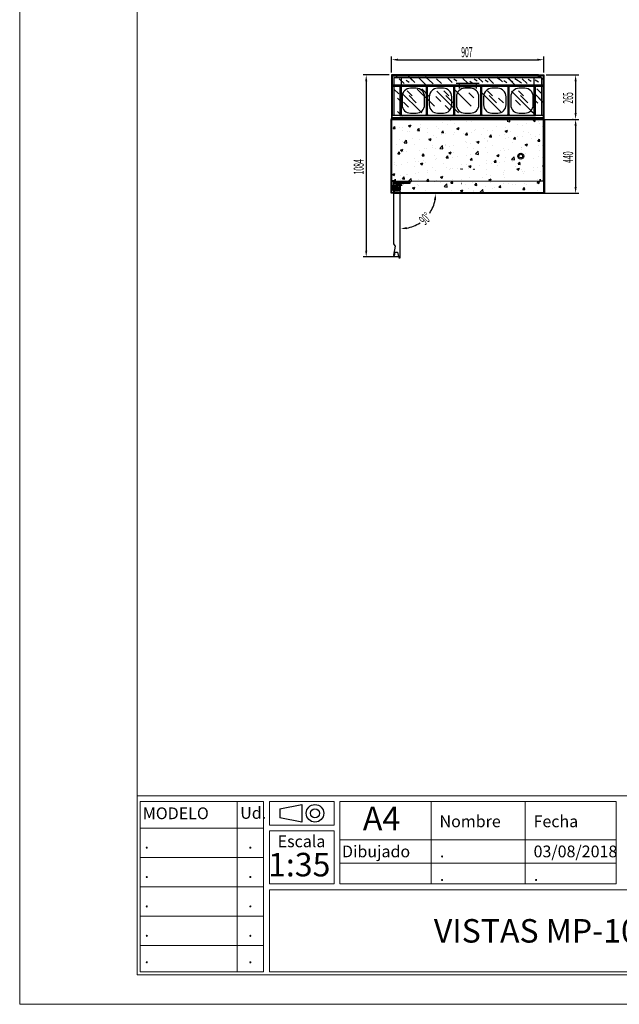
# Model space of a CAD drawing. Units: millimetres. Extents: x 12111 to 28219, y 21174 to 33924.
# Drawn here: x 12111 to 15684, y 21174 to 27041 of the extents above; entities that cross this region are included whole.
import ezdxf
from ezdxf.enums import TextEntityAlignment as Align

# ---------------------------------------------------------------- set-up
doc = ezdxf.new("R2010")
doc.units = ezdxf.units.MM
doc.linetypes.add('TRAZO_Y_PUNTO', pattern=[1, 0.5, -0.25, 0, -0.25])
doc.linetypes.add('TRAZOS_MD', pattern=[1, 0.5, -0.5])
for name, color, linetype in [('ACOTA', 50, 'Continuous'), ('EJES', 11, 'TRAZO_Y_PUNTO'), ('PLEGADO', 3, 'Continuous')]:
    doc.layers.add(name, color=color, linetype=linetype)
for name, color, linetype, lineweight in [('CAJETIN', 9, 'Continuous', 0), ('DATOS', 254, 'Continuous', 0), ('FORMATO', 180, 'Continuous', 0), ('LIMITS', 1, 'Continuous', 0)]:
    doc.layers.add(name, color=color, linetype=linetype, lineweight=lineweight)
doc.styles.add('ACO', font='simplex.shx', dxfattribs={"width": 0.5})
doc.styles.add('E1', font='isocp.shx')

msp = doc.modelspace()

# ---------------------------------------------------------------- linework, layer by layer
for p, q in [((14326.7, 26711.2), (14326.7, 26079.2)), ((14357.7, 26711.2), (14326.7, 26711.2)), ((14327.7, 26080.2), (14327.7, 26710.2)), ((14327.7, 26710.2), (14356.7, 26710.2)), ((14356.7, 26710.2), (14356.7, 26699.2)), ((14356.7, 26699.2), (14357.7, 26699.2)), ((14357.7, 26699.2), (14357.7, 26711.2)), ((15202.7, 26699.2), (15202.7, 26711.2)), ((15202.7, 26711.2), (15233.7, 26711.2)), ((15203.7, 26699.2), (15202.7, 26699.2)), ((15232.7, 26710.2), (15203.7, 26710.2)), ((15203.7, 26710.2), (15203.7, 26699.2)), ((15232.7, 26080.2), (15232.7, 26710.2)), ((15233.7, 26711.2), (15233.7, 26079.2)), ((14375.2, 26643.8), (14375.2, 26471.8)), ((14535.2, 26645.8), (14377.2, 26645.8)), ((14527.2, 26643.8), (14385.2, 26643.8)), ((14537.2, 26643.8), (14537.2, 26471.8)), ((14537.2, 26471.8), (14537.2, 26643.8)), ((14697.2, 26645.8), (14539.2, 26645.8)), ((14689.2, 26643.8), (14547.2, 26643.8)), ((14699.2, 26643.8), (14699.2, 26471.8)), ((14699.2, 26471.8), (14699.2, 26643.8)), ((14859.2, 26645.8), (14701.2, 26645.8)), ((14851.2, 26643.8), (14709.2, 26643.8)), ((14861.2, 26643.8), (14861.2, 26471.8)), ((14861.2, 26471.8), (14861.2, 26643.8)), ((15021.2, 26645.8), (14863.2, 26645.8)), ((15013.2, 26643.8), (14871.2, 26643.8)), ((15023.2, 26471.8), (15023.2, 26643.8)), ((15023.2, 26643.8), (15023.2, 26471.8)), ((15183.2, 26645.8), (15025.2, 26645.8)), ((15175.2, 26643.8), (15033.2, 26643.8)), ((15185.2, 26471.8), (15185.2, 26643.8)), ((14377.2, 26635.8), (14377.2, 26479.8)), ((14389.2, 26581.8), (14389.2, 26533.8)), ((14473.2, 26631.8), (14439.2, 26631.8)), ((14523.2, 26533.8), (14523.2, 26581.8)), ((14535.2, 26479.8), (14535.2, 26635.8)), ((14539.2, 26635.8), (14539.2, 26479.8)), ((14551.2, 26581.8), (14551.2, 26533.8)), ((14635.2, 26631.8), (14601.2, 26631.8)), ((14685.2, 26533.8), (14685.2, 26581.8)), ((14697.2, 26479.8), (14697.2, 26635.8)), ((14701.2, 26635.8), (14701.2, 26479.8)), ((14713.2, 26581.8), (14713.2, 26533.8)), ((14797.2, 26631.8), (14763.2, 26631.8)), ((14847.2, 26533.8), (14847.2, 26581.8)), ((14859.2, 26479.8), (14859.2, 26635.8)), ((14863.2, 26635.8), (14863.2, 26479.8)), ((14875.2, 26581.8), (14875.2, 26533.8)), ((14959.2, 26631.8), (14925.2, 26631.8)), ((15009.2, 26533.8), (15009.2, 26581.8)), ((15021.2, 26479.8), (15021.2, 26635.8)), ((15025.2, 26635.8), (15025.2, 26479.8)), ((15037.2, 26581.8), (15037.2, 26533.8)), ((15121.2, 26631.8), (15087.2, 26631.8)), ((15171.2, 26533.8), (15171.2, 26581.8)), ((15183.2, 26479.8), (15183.2, 26635.8)), ((14377.2, 26469.8), (14535.2, 26469.8)), ((14385.2, 26471.8), (14527.2, 26471.8)), ((14439.2, 26483.8), (14473.2, 26483.8)), ((14539.2, 26469.8), (14697.2, 26469.8)), ((14547.2, 26471.8), (14689.2, 26471.8)), ((14601.2, 26483.8), (14635.2, 26483.8)), ((14701.2, 26469.8), (14859.2, 26469.8)), ((14709.2, 26471.8), (14851.2, 26471.8)), ((14763.2, 26483.8), (14797.2, 26483.8)), ((14863.2, 26469.8), (15021.2, 26469.8)), ((14871.2, 26471.8), (15013.2, 26471.8)), ((14925.2, 26483.8), (14959.2, 26483.8)), ((15025.2, 26469.8), (15183.2, 26469.8)), ((15033.2, 26471.8), (15175.2, 26471.8)), ((15087.2, 26483.8), (15121.2, 26483.8)), ((14323.4, 26006.2), (14323.4, 26446.2)), ((14326.7, 26011.2), (14326.7, 26451.2)), ((14327.4, 26006.2), (14327.4, 26446.2)), ((15233.4, 26446.2), (15233.4, 26006.2)), ((15237.4, 26446.2), (15237.4, 26006.2)), ((14326.7, 26079.2), (14348.7, 26079.2)), ((14326.7, 26079.2), (14326.7, 26015.2)), ((14347.7, 26080.2), (14327.7, 26080.2)), ((14333.7, 26069.7), (14347.2, 26069.7)), ((14336.2, 26069.7), (14436.2, 26069.7)), ((14336.2, 26069.7), (14336.2, 26033.7)), ((14436.2, 26063.7), (14336.2, 26063.7)), ((14336.9, 26023.3), (14336.9, 26055.3)), ((14336.9, 26055.3), (14363, 26055.3)), ((14337.2, 26079.2), (14437.2, 26079.2)), ((14363, 26054.7), (14337.5, 26054.7)), ((14337.5, 26054.7), (14337.5, 26023.3)), ((14345.1, 26052.3), (14377.1, 26052.3)), ((14376.5, 26051.7), (14345.1, 26051.7)), ((14348.7, 26091.2), (14347.7, 26091.2)), ((14347.7, 26091.2), (14347.7, 26080.2)), ((14348.7, 26079.2), (14348.7, 26091.2)), ((14355.7, 26069.7), (14372.2, 26069.7)), ((14359.8, 26057.4), (14355.9, 26057.4)), ((14355.9, 26056.8), (14355.9, 26057.4)), ((14366, 26056.8), (14355.9, 26056.8)), ((14356.5, 26068.8), (14367.9, 26068.8)), ((14356.5, 26064.2), (14356.5, 26068.8)), ((14356.5, 26064.2), (14359.8, 26064.2)), ((14357.1, 26068.4), (14367.3, 26068.4)), ((14357.1, 26064.8), (14357.1, 26068.4)), ((14357.1, 26064.8), (14367.3, 26064.8)), ((14359.4, 26062.8), (14359.1, 26062.8)), ((14359.1, 26058.8), (14359.4, 26058.8)), ((14360.4, 26063.8), (14360.4, 26064.2)), ((14360.4, 26064.2), (14367.9, 26064.2)), ((14360.4, 26057.4), (14360.4, 26057.8)), ((14369.9, 26057.4), (14360.4, 26057.4)), ((14363, 26055.3), (14363, 26054.7)), ((14365, 26053.8), (14366, 26053.8)), ((14365, 26053.8), (14367.8, 26051.3)), ((14366, 26056.8), (14366, 26053.8)), ((14366.8, 26056.8), (14366.8, 26053)), ((14368.8, 26056.8), (14366.8, 26056.8)), ((14366.8, 26053), (14367.8, 26052.1)), ((14367.3, 26068.4), (14367.3, 26064.8)), ((14370.5, 26053.8), (14367.8, 26051.3)), ((14368.8, 26053), (14367.8, 26052.1)), ((14367.9, 26068.8), (14367.9, 26068.2)), ((14367.9, 26068.2), (14371.8, 26068.6)), ((14367.9, 26067.7), (14371.8, 26068.1)), ((14367.9, 26067.7), (14367.9, 26064.2)), ((14368.8, 26056.8), (14368.8, 26053)), ((14380.9, 26056.8), (14369.5, 26056.8)), ((14369.5, 26056.8), (14369.5, 26053.8)), ((14369.5, 26053.8), (14370.5, 26053.8)), ((14369.9, 26057.4), (14369.9, 26058.3)), ((14370.2, 26058.9), (14374.3, 26061.8)), ((14370.4, 26057.4), (14370.4, 26058.2)), ((14380.9, 26057.4), (14370.4, 26057.4)), ((14370.6, 26058.6), (14374.6, 26061.4)), ((14374.5, 26054.9), (14374.5, 26055.4)), ((14374.5, 26055.4), (14389.3, 26055.4)), ((14389.5, 26054.9), (14374.5, 26054.9)), ((14376.5, 26026.2), (14376.5, 26051.7)), ((14377.1, 26052.3), (14377.1, 26026.2)), ((14380.5, 26033.7), (14380.5, 26055.7)), ((14383.9, 26054.5), (14383.3, 26054.5)), ((14383.7, 26069.7), (14433.7, 26069.7)), ((14436.2, 26069.7), (14436.2, 26063.7)), ((14437.2, 26079.2), (14437.2, 26073.2)), ((15211.7, 26079.2), (15211.7, 26091.2)), ((15211.7, 26091.2), (15212.7, 26091.2)), ((15233.7, 26079.2), (15211.7, 26079.2)), ((15212.7, 26091.2), (15212.7, 26080.2)), ((15212.7, 26080.2), (15232.7, 26080.2)), ((15233.7, 26015.2), (15233.7, 26079.2)), ((15237.4, 26006.2), (14323.4, 26006.2)), ((14326.7, 26010.2), (14326.7, 26015.2)), ((14326.7, 26010.2), (15233.7, 26010.2)), ((14344.5, 26022.7), (14344.5, 26044.7)), ((14344.5, 26044.7), (14366.5, 26044.7)), ((14344.5, 26044.7), (14366.5, 26022.7)), ((14344.5, 26044.7), (14366.5, 26044.7)), ((14344.5, 26022.7), (14344.5, 26044.7)), ((14366.5, 26044.7), (14344.5, 26022.7)), ((14366.5, 26022.7), (14344.5, 26022.7)), ((14366.5, 26022.7), (14344.5, 26022.7)), ((14348.2, 26021.7), (14368.5, 26021.7)), ((14366.5, 26044.7), (14366.5, 26022.7)), ((14366.5, 26044.7), (14366.5, 26022.7)), ((14377.1, 26026.2), (14376.5, 26026.2)), ((14377.3, 26012.8), (14377.3, 26013.4)), ((15233.7, 26015.2), (15233.7, 26010.2))]:
    msp.add_line(p, q)
at = {"linetype": 'Continuous'}
for p, q in [((14337, 26392.7), (14346.6, 26404.2)), ((14348.9, 26391.7), (14346.6, 26404.2)), ((14347.5, 26443.8), (14347.5, 26443.8)), ((14425.3, 26404.2), (14425.3, 26404.2)), ((14428.5, 26408.7), (14442.5, 26414.1)), ((14428.5, 26408.7), (14438.5, 26402)), ((14438.5, 26402), (14442.6, 26414.1)), ((14501.1, 26414.2), (14501.1, 26414.2)), ((14596.1, 26406.9), (14596.1, 26406.9)), ((14627.4, 26430.8), (14627.4, 26430.8)), ((14657.2, 26413.9), (14657.2, 26413.9)), ((14677.5, 26437.4), (14677.5, 26437.4)), ((14700, 26421.9), (14700, 26421.9)), ((14773.8, 26433.9), (14773.8, 26433.9)), ((14802.7, 26436), (14802.7, 26436)), ((15014.6, 26435.6), (15024.8, 26446.2)), ((15014.6, 26435.6), (15032.4, 26432.8)), ((15032.4, 26432.8), (15030.9, 26446.2)), ((15079, 26418.3), (15079, 26418.3)), ((15107.9, 26411.3), (15107.9, 26411.3)), ((15129.1, 26424.9), (15129.1, 26424.9)), ((15171.4, 26441.2), (15184.4, 26446.2)), ((15171.4, 26441.2), (15181.4, 26434.5)), ((15181.4, 26434.5), (15185.3, 26446.2)), ((15204.8, 26434.9), (15204.8, 26434.9)), ((15208.9, 26424.1), (15208.9, 26424.1)), ((15228.1, 26402.5), (15237.4, 26412.2)), ((15228.1, 26402.5), (15237.4, 26401)), ((14329.6, 26378.2), (14329.6, 26378.2)), ((14337, 26392.7), (14348.9, 26391.7)), ((14375.3, 26397.6), (14375.3, 26397.6)), ((14392.4, 26380), (14392.4, 26380)), ((14394.2, 26400.5), (14394.2, 26400.5)), ((14423.9, 26373.8), (14423.9, 26373.8)), ((14436.4, 26373.7), (14436.4, 26373.7)), ((14480.4, 26380.2), (14490.1, 26391.7)), ((14480.4, 26380.2), (14492.4, 26379.1)), ((14492.4, 26379.1), (14490.1, 26391.7)), ((14495.1, 26394.1), (14495.1, 26394.1)), ((14501, 26396), (14501, 26396)), ((14540.5, 26393.9), (14540.5, 26393.9)), ((14543.1, 26369.1), (14543.1, 26369.1)), ((14574.8, 26351.9), (14574.8, 26351.9)), ((14607.7, 26391.5), (14607.7, 26391.5)), ((14623.9, 26367.6), (14633.5, 26379.1)), ((14623.9, 26367.6), (14635.8, 26366.6)), ((14624.9, 26358.5), (14624.9, 26358.5)), ((14635.8, 26366.6), (14633.5, 26379.1)), ((14649.9, 26364.6), (14649.9, 26364.6)), ((14697.6, 26355.3), (14697.6, 26355.3)), ((14700.6, 26368.5), (14700.6, 26368.5)), ((14714.5, 26387), (14714.5, 26387)), ((14716, 26392.7), (14730, 26398.1)), ((14716, 26392.7), (14725.9, 26386)), ((14725.9, 26386), (14730, 26398.1)), ((14756.7, 26360.1), (14756.7, 26360.1)), ((14767.3, 26355.1), (14777, 26366.6)), ((14767.3, 26355.1), (14779.3, 26354)), ((14779.3, 26354), (14777, 26366.6)), ((14800.3, 26369.4), (14800.3, 26369.4)), ((14821.3, 26382.5), (14821.3, 26382.5)), ((14826.9, 26385.1), (14826.9, 26385.1)), ((14863.4, 26355.6), (14863.4, 26355.6)), ((14877, 26391.7), (14877, 26391.7)), ((14901.3, 26382.2), (14901.3, 26382.2)), ((14910.8, 26342.5), (14920.4, 26354)), ((14922.7, 26341.5), (14920.4, 26354)), ((14928, 26378), (14928, 26378)), ((14952.7, 26401.7), (14952.7, 26401.7)), ((14970.2, 26351.1), (14970.2, 26351.1)), ((14998.8, 26354.6), (14998.8, 26354.6)), ((15003.4, 26376.7), (15017.4, 26382.1)), ((15003.4, 26376.7), (15013.3, 26370)), ((15005.2, 26397.2), (15005.2, 26397.2)), ((15013.3, 26370), (15017.4, 26382)), ((15034.8, 26373.5), (15034.8, 26373.5)), ((15076.5, 26346), (15076.5, 26346)), ((15077, 26346.6), (15077, 26346.6)), ((15105.4, 26344.7), (15105.4, 26344.7)), ((15115.5, 26374.6), (15115.5, 26374.6)), ((15141.6, 26368.9), (15141.6, 26368.9)), ((15152.2, 26356), (15152.2, 26356)), ((15206.5, 26357.5), (15206.5, 26357.5)), ((15232.1, 26394.7), (15232.1, 26394.7)), ((14354.4, 26298.9), (14354.4, 26298.9)), ((14372.7, 26325.3), (14372.7, 26325.3)), ((14390, 26313.4), (14390, 26313.4)), ((14400.8, 26306.9), (14416.4, 26323.2)), ((14400.8, 26306.9), (14418.6, 26304.2)), ((14418.6, 26304.2), (14416.4, 26323.2)), ((14448.5, 26335.3), (14448.5, 26335.3)), ((14461.2, 26294.3), (14461.2, 26294.3)), ((14492.7, 26327.5), (14492.7, 26327.5)), ((14547.9, 26328.2), (14561.9, 26333.6)), ((14547.9, 26328.2), (14557.9, 26321.5)), ((14557.9, 26321.5), (14561.9, 26333.6)), ((14567.9, 26289.8), (14567.9, 26289.8)), ((14593.7, 26340.3), (14593.7, 26340.3)), ((14614.3, 26273.8), (14629.8, 26290.1)), ((14632, 26271.1), (14629.8, 26290.1)), ((14648, 26289.6), (14648, 26289.6)), ((14648.9, 26294.6), (14648.9, 26294.6)), ((14674.7, 26285.3), (14674.7, 26285.3)), ((14695.2, 26288.7), (14695.2, 26288.7)), ((14765.5, 26314.6), (14765.5, 26314.6)), ((14774.3, 26306.3), (14774.3, 26306.3)), ((14797.9, 26302.8), (14797.9, 26302.8)), ((14824.4, 26312.8), (14824.4, 26312.8)), ((14835.4, 26312.2), (14849.4, 26317.6)), ((14835.4, 26312.2), (14845.3, 26305.5)), ((14845.3, 26305.5), (14849.4, 26317.5)), ((14882.2, 26334.6), (14882.2, 26334.6)), ((14898.9, 26315.6), (14898.9, 26315.6)), ((14900.1, 26322.8), (14900.1, 26322.8)), ((14910.8, 26342.5), (14922.7, 26341.5)), ((14930.1, 26290.7), (14930.1, 26290.7)), ((15002.7, 26330.6), (15002.7, 26330.6)), ((15026.4, 26339.5), (15026.4, 26339.5)), ((15046.7, 26310.7), (15046.7, 26310.7)), ((15054.2, 26330), (15063.9, 26341.5)), ((15054.2, 26330), (15066.2, 26328.9)), ((15066.2, 26328.9), (15063.9, 26341.5)), ((15122.8, 26296.2), (15136.8, 26301.5)), ((15122.8, 26296.2), (15132.7, 26289.5)), ((15132.7, 26289.4), (15136.8, 26301.5)), ((15163.4, 26330.7), (15163.4, 26330.7)), ((15183.7, 26342.1), (15183.7, 26342.1)), ((15197.7, 26317.4), (15207.3, 26328.9)), ((15197.7, 26317.4), (15209.7, 26316.4)), ((15204, 26290.9), (15204, 26290.9)), ((15209.7, 26316.4), (15207.3, 26328.9)), ((15225.9, 26293.8), (15225.9, 26293.8)), ((14364.7, 26242.3), (14374.4, 26253.8)), ((14364.7, 26242.3), (14376.7, 26241.3)), ((14376.7, 26241.2), (14374.4, 26253.8)), ((14379.9, 26263.7), (14393.9, 26269.1)), ((14379.9, 26263.7), (14389.8, 26257)), ((14387.6, 26246.8), (14387.6, 26246.8)), ((14389.8, 26257), (14393.9, 26269)), ((14395.9, 26256.4), (14395.9, 26256.4)), ((14415.6, 26254.5), (14415.6, 26254.5)), ((14490.3, 26260.9), (14490.3, 26260.9)), ((14508.2, 26229.7), (14517.8, 26241.2)), ((14508.2, 26229.7), (14520.1, 26228.7)), ((14520.1, 26228.7), (14517.8, 26241.2)), ((14522.2, 26273.1), (14522.2, 26273.1)), ((14532.3, 26274.5), (14532.3, 26274.5)), ((14572.2, 26279.7), (14572.2, 26279.7)), ((14580.2, 26230.6), (14580.2, 26230.6)), ((14591.3, 26273.7), (14591.3, 26273.7)), ((14614.3, 26273.8), (14632, 26271.1)), ((14651.6, 26217.2), (14661.3, 26228.7)), ((14663.6, 26216.1), (14661.3, 26228.7)), ((14667.3, 26247.7), (14681.3, 26253)), ((14667.3, 26247.7), (14677.3, 26241)), ((14677.3, 26240.9), (14681.3, 26253)), ((14696.8, 26250.6), (14696.8, 26250.6)), ((14721.7, 26227.4), (14721.7, 26227.4)), ((14771.7, 26234), (14771.7, 26234)), ((14781.5, 26280.8), (14781.5, 26280.8)), ((14795.4, 26236.2), (14795.4, 26236.2)), ((14813.5, 26270.7), (14813.5, 26270.7)), ((14827.7, 26240.7), (14843.3, 26257)), ((14827.7, 26240.7), (14845.5, 26238)), ((14845.5, 26238), (14843.3, 26257)), ((14847.5, 26243.9), (14847.5, 26243.9)), ((14888.2, 26276.3), (14888.2, 26276.3)), ((14896.4, 26249), (14896.4, 26249)), ((14954.7, 26231.7), (14968.7, 26237)), ((14954.7, 26231.7), (14964.7, 26224.9)), ((14964.7, 26224.9), (14968.7, 26237)), ((14973.8, 26260.6), (14973.8, 26260.6)), ((14995, 26271.8), (14995, 26271.8)), ((15000.3, 26264), (15000.3, 26264)), ((15023.9, 26267.2), (15023.9, 26267.2)), ((15099.6, 26277.1), (15099.6, 26277.1)), ((15101.8, 26267.3), (15101.8, 26267.3)), ((15103, 26278.1), (15103, 26278.1)), ((15123.1, 26240.7), (15123.1, 26240.7)), ((15208.5, 26262.8), (15208.5, 26262.8)), ((14343.2, 26177.6), (14343.2, 26177.6)), ((14346.9, 26190.6), (14346.9, 26190.6)), ((14357.6, 26169.8), (14357.6, 26169.8)), ((14385.1, 26180.3), (14385.1, 26180.3)), ((14422.2, 26192.2), (14422.2, 26192.2)), ((14463.6, 26210.6), (14463.6, 26210.6)), ((14469.6, 26194.2), (14469.6, 26194.2)), ((14487.8, 26194.3), (14487.8, 26194.3)), ((14499.3, 26183.2), (14513.3, 26188.5)), ((14499.3, 26183.2), (14509.2, 26176.5)), ((14509.2, 26176.4), (14513.3, 26188.5)), ((14519.6, 26200.8), (14519.6, 26200.8)), ((14529, 26187.6), (14529, 26187.6)), ((14588.9, 26207.2), (14588.9, 26207.2)), ((14595.4, 26210.7), (14595.4, 26210.7)), ((14635.8, 26183.1), (14635.8, 26183.1)), ((14651.6, 26217.2), (14663.6, 26216.2)), ((14692.7, 26222.1), (14692.7, 26222.1)), ((14742.5, 26178.6), (14742.5, 26178.6)), ((14773.2, 26180.7), (14773.2, 26180.7)), ((14786.7, 26167.1), (14800.7, 26172.5)), ((14786.7, 26167.1), (14796.6, 26160.4)), ((14793, 26169.7), (14793, 26169.7)), ((14795.1, 26204.6), (14804.7, 26216.1)), ((14795.1, 26204.6), (14807, 26203.6)), ((14796.6, 26160.4), (14800.7, 26172.5)), ((14807, 26203.6), (14804.7, 26216.1)), ((14849.3, 26174.1), (14849.3, 26174.1)), ((14889.8, 26200.7), (14889.8, 26200.7)), ((14894, 26182.5), (14894, 26182.5)), ((14921.2, 26181.7), (14921.2, 26181.7)), ((14938.5, 26192.1), (14948.2, 26203.6)), ((14938.5, 26192.1), (14950.5, 26191.1)), ((14950.5, 26191), (14948.2, 26203.6)), ((14956.1, 26169.6), (14956.1, 26169.6)), ((14971.3, 26188.3), (14971.3, 26188.3)), ((14997.9, 26197.4), (14997.9, 26197.4)), ((15006.5, 26220.7), (15006.5, 26220.7)), ((15041.2, 26207.6), (15056.7, 26223.9)), ((15041.2, 26207.6), (15058.9, 26204.9)), ((15047, 26198.2), (15047, 26198.2)), ((15058.9, 26204.9), (15056.7, 26223.9)), ((15082, 26179.5), (15091.6, 26191)), ((15082, 26179.5), (15093.9, 26178.5)), ((15094, 26178.5), (15091.6, 26191)), ((15100.6, 26211.5), (15100.6, 26211.5)), ((15173.3, 26214.9), (15173.3, 26214.9)), ((15201.6, 26224.3), (15201.6, 26224.3)), ((15223.4, 26221.5), (15223.4, 26221.5)), ((15225.4, 26167), (15235.1, 26178.5)), ((15237.4, 26165.9), (15235.1, 26178.5)), ((14331.2, 26118.7), (14345.2, 26124)), ((14331.2, 26118.7), (14341.2, 26112)), ((14341.2, 26111.9), (14345.2, 26124)), ((14382.7, 26113.7), (14382.7, 26113.7)), ((14416.9, 26115.3), (14416.9, 26115.3)), ((14423.3, 26120.6), (14423.3, 26120.6)), ((14464.4, 26165.3), (14464.4, 26165.3)), ((14467, 26121.9), (14467, 26121.9)), ((14485.4, 26127.8), (14485.4, 26127.8)), ((14539.9, 26140.6), (14539.9, 26140.6)), ((14542.8, 26131.9), (14542.8, 26131.9)), ((14571.2, 26160.8), (14571.2, 26160.8)), ((14586.4, 26140.6), (14586.4, 26140.6)), ((14656.6, 26160.6), (14656.6, 26160.6)), ((14669.1, 26148.5), (14669.1, 26148.5)), ((14677.9, 26156.3), (14677.9, 26156.3)), ((14690.3, 26155.6), (14690.3, 26155.6)), ((14719.1, 26155.1), (14719.1, 26155.1)), ((14784.7, 26151.8), (14784.7, 26151.8)), ((14794.9, 26165.1), (14794.9, 26165.1)), ((14891.5, 26147.2), (14891.5, 26147.2)), ((14891.6, 26115.9), (14891.6, 26115.9)), ((14918.6, 26109.4), (14918.6, 26109.4)), ((14994.4, 26119.4), (14994.4, 26119.4)), ((14995.5, 26130.9), (14995.5, 26130.9)), ((14998.2, 26142.7), (14998.2, 26142.7)), ((15062.8, 26165.1), (15062.8, 26165.1)), ((15074.1, 26151.1), (15088.1, 26156.5)), ((15074.1, 26151.1), (15084.1, 26144.4)), ((15084.1, 26144.4), (15088.1, 26156.5)), ((15098.1, 26145), (15098.1, 26145)), ((15105, 26138.2), (15105, 26138.2)), ((15114.9, 26121.4), (15114.9, 26121.4)), ((15120.7, 26136), (15120.7, 26136)), ((15169.6, 26160.6), (15169.6, 26160.6)), ((15170.8, 26142.6), (15170.8, 26142.6)), ((15199.2, 26157.8), (15199.2, 26157.8)), ((15211.8, 26133.7), (15211.8, 26133.7)), ((15225.4, 26167), (15237.4, 26165.9)), ((15231.5, 26141.4), (15231.5, 26141.4)), ((14382.4, 26090.5), (14382.4, 26090.5)), ((14392.5, 26091.9), (14402.1, 26103.4)), ((14392.5, 26091.9), (14404.4, 26090.8)), ((14404.4, 26090.8), (14402.1, 26103.3)), ((14427.3, 26079), (14442.9, 26095.3)), ((14427.3, 26079), (14445.1, 26076.3)), ((14445.1, 26076.2), (14442.9, 26095.2)), ((14483, 26061.2), (14483, 26061.2)), ((14489.2, 26086), (14489.2, 26086)), ((14490.1, 26053), (14490.1, 26053)), ((14535.9, 26079.3), (14545.6, 26090.8)), ((14535.9, 26079.3), (14547.9, 26078.3)), ((14547.9, 26078.2), (14545.6, 26090.8)), ((14584, 26074), (14584, 26074)), ((14596, 26081.5), (14596, 26081.5)), ((14616.5, 26069.6), (14616.5, 26069.6)), ((14618.6, 26102.6), (14632.6, 26108)), ((14618.6, 26102.6), (14628.6, 26095.9)), ((14628.6, 26095.9), (14632.7, 26108)), ((14640.8, 26045.9), (14656.3, 26062.1)), ((14658.6, 26043.1), (14656.3, 26062.1)), ((14666.5, 26076.2), (14666.5, 26076.2)), ((14679.4, 26066.8), (14689, 26078.2)), ((14679.4, 26066.8), (14691.3, 26065.7)), ((14687.9, 26089), (14687.9, 26089)), ((14691.3, 26065.7), (14689, 26078.2)), ((14702.7, 26077), (14702.7, 26077)), ((14742.3, 26086.2), (14742.3, 26086.2)), ((14765, 26061.3), (14765, 26061.3)), ((14790.6, 26103.1), (14790.6, 26103.1)), ((14809.5, 26072.4), (14809.5, 26072.4)), ((14822.8, 26054.2), (14832.5, 26065.7)), ((14822.8, 26054.2), (14834.8, 26053.2)), ((14834.8, 26053.1), (14832.5, 26065.7)), ((14868.6, 26102.8), (14868.6, 26102.8)), ((14881.6, 26081.3), (14881.6, 26081.3)), ((14906.1, 26086.6), (14920.1, 26092)), ((14906.1, 26086.6), (14916, 26079.9)), ((14916, 26079.9), (14920.1, 26092)), ((14916.3, 26067.9), (14916.3, 26067.9)), ((14966.3, 26041.7), (14975.9, 26053.1)), ((14978.2, 26040.6), (14975.9, 26053.1)), ((14993, 26064.3), (14993, 26064.3)), ((14998.2, 26101.4), (14998.2, 26101.4)), ((15023, 26063.4), (15023, 26063.4)), ((15046.2, 26057.4), (15046.2, 26057.4)), ((15068.1, 26057.1), (15068.1, 26057.1)), ((15095.7, 26078.4), (15095.7, 26078.4)), ((15118.2, 26063.7), (15118.2, 26063.7)), ((15129.8, 26058.9), (15129.8, 26058.9)), ((15162.8, 26077.5), (15162.8, 26077.5)), ((15193.5, 26070.6), (15207.5, 26076)), ((15193.5, 26070.6), (15203.4, 26063.9)), ((15193.9, 26073.7), (15193.9, 26073.7)), ((15196.7, 26091.2), (15196.7, 26091.2)), ((15203.4, 26063.9), (15207.5, 26076)), ((15236.6, 26054.4), (15236.6, 26054.4)), ((14450.6, 26038.1), (14464.6, 26043.5)), ((14450.6, 26038.1), (14460.5, 26031.4)), ((14460.6, 26031.4), (14464.6, 26043.5)), ((14531.7, 26021.3), (14531.7, 26021.3)), ((14581.6, 26007.4), (14581.6, 26007.4)), ((14640.8, 26045.9), (14658.6, 26043.2)), ((14648.3, 26041.3), (14648.3, 26041.3)), ((14685.4, 26022.4), (14685.4, 26022.4)), ((14689.7, 26007.3), (14689.7, 26007.3)), ((14738, 26022.1), (14752, 26027.5)), ((14738, 26022.1), (14748, 26015.4)), ((14748, 26015.4), (14752, 26027.5)), ((14788.1, 26036.5), (14788.1, 26036.5)), ((14812.9, 26017.4), (14812.9, 26017.4)), ((14816, 26023.9), (14816, 26023.9)), ((14854.2, 26012.8), (14869.8, 26029)), ((14854.2, 26012.8), (14872, 26010.1)), ((14866, 26030.5), (14866, 26030.5)), ((14872, 26010), (14869.8, 26029)), ((14889.1, 26049.3), (14889.1, 26049.3)), ((14929.5, 26037.4), (14929.5, 26037.4)), ((14941.8, 26040.5), (14941.8, 26040.5)), ((14966.3, 26041.7), (14978.2, 26040.6)), ((15025.6, 26006.2), (15039.5, 26011.5)), ((15037.7, 26006.2), (15039.5, 26011.5)), ((15093.3, 26011.8), (15093.3, 26011.8)), ((15109.7, 26029.1), (15119.4, 26040.6)), ((15109.7, 26029.1), (15121.7, 26028.1)), ((15121.7, 26028), (15119.4, 26040.6)), ((15194.3, 26024.6), (15194.3, 26024.6))]:
    msp.add_line(p, q, dxfattribs=at)
at = {"linetype": 'TRAZOS_MD'}
for p, q in [((14338.2, 26063.7), (14340.7, 26066.7)), ((14340.7, 26066.7), (14340.7, 26069.7)), ((14345.7, 26066.7), (14340.7, 26066.7)), ((14345.7, 26069.7), (14345.7, 26066.7)), ((14345.7, 26066.7), (14348.2, 26063.7)), ((14389.2, 26063.7), (14391.7, 26066.7)), ((14391.7, 26066.7), (14391.7, 26069.7)), ((14396.7, 26066.7), (14391.7, 26066.7)), ((14396.7, 26069.7), (14396.7, 26066.7)), ((14396.7, 26066.7), (14399.2, 26063.7)), ((14417.2, 26063.7), (14419.7, 26066.7)), ((14419.7, 26066.7), (14419.7, 26069.7)), ((14424.7, 26066.7), (14419.7, 26066.7)), ((14424.7, 26069.7), (14424.7, 26066.7)), ((14424.7, 26066.7), (14427.2, 26063.7))]:
    msp.add_line(p, q, dxfattribs=at)
at = {"linetype": 'ByBlock'}
msp.add_line((14347.7, 26080.2), (15211.7, 26079.2), dxfattribs=at)
at = {"color": 4}
for p, q in [((13660.2, 22338), (13791.5, 22364.2)), ((13791.5, 22364.2), (13791.5, 22259.2)), ((13660.2, 22338), (13660.2, 22285.4)), ((13791.5, 22259.2), (13660.2, 22285.4))]:
    msp.add_line(p, q, dxfattribs=at)
at = {"linetype": 'Continuous'}
msp.add_lwpolyline([(14376.8, 25621.1, 0.414214), (14377.8, 25622.1), (14377.8, 25706.8), (14377.8, 26055.3), (14348.1, 26055.3, 0.198912), (14347.7, 26055.1), (14337.8, 26045.2, 0.198912), (14337.6, 26044.8), (14337.6, 25706.8), (14337.6, 25706.8, 0.057781), (14337.7, 25706.6, 0.205422), (14337.8, 25706), (14347, 25692.9, -0.198912), (14347.2, 25691.7), (14337.7, 25637.5, 0.466308), (14339.8, 25635, 0.250817), (14341.8, 25635.8), (14346.7, 25641.8, 0.149451), (14347.1, 25642.9), (14348.1, 25654.4, -0.388879), (14350.1, 25656.3), (14359.6, 25656.3, -0.339454), (14361.5, 25654.8), (14370.4, 25621.8, 0.339454), (14371.3, 25621.1)], format="xyb", close=True, dxfattribs=at)
for centre, radius in [((15096.7, 26227.7), 17.5), ((15096.7, 26227.7), 11), ((14367.5, 26036.7), 3)]:
    msp.add_circle(centre, radius)
at = {"color": 4}
for radius in [52.5, 26.3]:
    msp.add_circle((13870.3, 22311.7), radius, dxfattribs=at)
for centre, radius, start, end in [((14377.2, 26643.8), 2, 90, 180), ((14385.2, 26635.8), 8, 90, 180), ((14527.2, 26635.8), 8, 0, 90), ((14535.2, 26643.8), 2, 0, 90), ((14539.2, 26643.8), 2, 90, 180), ((14547.2, 26635.8), 8, 90, 180), ((14689.2, 26635.8), 8, 0, 90), ((14697.2, 26643.8), 2, 0, 90), ((14701.2, 26643.8), 2, 90, 180), ((14709.2, 26635.8), 8, 90, 180), ((14851.2, 26635.8), 8, 0, 90), ((14859.2, 26643.8), 2, 0, 90), ((14863.2, 26643.8), 2, 90, 180), ((14871.2, 26635.8), 8, 90, 180), ((15013.2, 26635.8), 8, 0, 90), ((15021.2, 26643.8), 2, 0, 90), ((15025.2, 26643.8), 2, 90, 180), ((15033.2, 26635.8), 8, 90, 180), ((15175.2, 26635.8), 8, 0, 90), ((15183.2, 26643.8), 2, 0, 90), ((14439.2, 26581.8), 50, 90, 180), ((14473.2, 26581.8), 50, 0, 90), ((14601.2, 26581.8), 50, 90, 180), ((14635.2, 26581.8), 50, 0, 90), ((14763.2, 26581.8), 50, 90, 180), ((14797.2, 26581.8), 50, 0, 90), ((14925.2, 26581.8), 50, 90, 180), ((14959.2, 26581.8), 50, 0, 90), ((15087.2, 26581.8), 50, 90, 180), ((15121.2, 26581.8), 50, 0, 90), ((14439.2, 26533.8), 50, 180, 270), ((14473.2, 26533.8), 50, 270, 0), ((14601.2, 26533.8), 50, 180, 270), ((14635.2, 26533.8), 50, 270, 0), ((14763.2, 26533.8), 50, 180, 270), ((14797.2, 26533.8), 50, 270, 0), ((14925.2, 26533.8), 50, 180, 270), ((14959.2, 26533.8), 50, 270, 0), ((15087.2, 26533.8), 50, 180, 270), ((15121.2, 26533.8), 50, 270, 0), ((14377.2, 26471.8), 2, 180, 270), ((14385.2, 26479.8), 8, 180, 270), ((14527.2, 26479.8), 8, 270, 0), ((14535.2, 26471.8), 2, 270, 0), ((14539.2, 26471.8), 2, 180, 270), ((14547.2, 26479.8), 8, 180, 270), ((14689.2, 26479.8), 8, 270, 0), ((14697.2, 26471.8), 2, 270, 0), ((14701.2, 26471.8), 2, 180, 270), ((14709.2, 26479.8), 8, 180, 270), ((14851.2, 26479.8), 8, 270, 0), ((14859.2, 26471.8), 2, 270, 0), ((14863.2, 26471.8), 2, 180, 270), ((14871.2, 26479.8), 8, 180, 270), ((15013.2, 26479.8), 8, 270, 0), ((15021.2, 26471.8), 2, 270, 0), ((15025.2, 26471.8), 2, 180, 270), ((15033.2, 26479.8), 8, 180, 270), ((15175.2, 26479.8), 8, 270, 0), ((15183.2, 26471.8), 2, 270, 0), ((14345.1, 26044.3), 8, 90, 180), ((14345.1, 26044.3), 7.4, 90, 180), ((14359.1, 26060.8), 2.6, 88.20922, 271.79078), ((14359.1, 26060.8), 2, 90, 270), ((14359.2, 26064), 0.6, 268.20922, 19.6296), ((14359.2, 26057.6), 0.6, 340.3704, 91.79078), ((14359.4, 26063.8), 1, 270, 0), ((14359.4, 26057.8), 1, 0, 90), ((14365, 26055), 0.6, 0, 90), ((14365, 26055), 0.6, 270, 0), ((14370.6, 26058.3), 0.7, 125.70926, 180), ((14370.9, 26058.2), 0.5, 125.70926, 180), ((14372.2, 26064.6), 4, 305.70926, 96.59318), ((14372.2, 26064.6), 3.5, 305.70926, 96.59318), ((14388.5, 26055.7), 8, 90, 180), ((14380.9, 26054.4), 3, 1.91021, 90), ((14380.9, 26054.4), 2.4, 2.38802, 90), ((14744.8, 26064.5), 0.6, 90, 180), ((14744.8, 26064.5), 0.6, 180, 270), ((14348.2, 26033.7), 12, 180, 270), ((14344.9, 26023.3), 8, 180, 270), ((14344.9, 26023.3), 7.4, 180, 270), ((14355.5, 26033.7), 5.9, 110.89669, 159.10331), ((14347.9, 26033.7), 3, 315.45426, 44.54574), ((14355.5, 26033.7), 5.9, 200.89669, 249.10331), ((14355.5, 26041.3), 3, 225.45426, 314.54574), ((14355.5, 26026), 3, 45.45426, 134.54574), ((14355.5, 26033.7), 5.9, 20.89669, 69.10331), ((14355.5, 26033.7), 5.9, 290.89669, 339.10331), ((14363.2, 26033.7), 3, 135.45426, 224.54574), ((14368.5, 26033.7), 12, 270, 0), ((14377.2, 26015.8), 2.4, 272.38802, 0), ((14377.2, 26015.8), 3, 271.91021, 0)]:
    msp.add_arc(centre, radius, start, end)
at = {"layer": 'ACOTA'}
for p, q in [((14326.7, 26726.2), (14326.7, 26820.9)), ((15233.7, 26726.2), (15233.7, 26820.9)), ((14364.2, 26802.1), (15196.2, 26802.1)), ((14311.7, 26711.2), (14157, 26711.2)), ((15248.7, 26711.2), (15442.2, 26711.2)), ((14175.8, 26673.7), (14175.8, 25664.3)), ((15423.5, 26673.7), (15423.5, 26483.7)), ((14342.7, 26446.2), (15442.2, 26446.2)), ((15408.5, 26446.2), (15404.7, 26446.2)), ((15423.5, 26408.7), (15423.5, 26043.7)), ((14338.4, 26006.2), (15442.2, 26006.2)), ((14363.1, 25626.8), (14157, 25626.8))]:
    msp.add_line(p, q, dxfattribs=at)
at = {"layer": 'ACOTA', "linetype": 'Continuous'}
for p, q in [((14326.7, 26711.2), (14326.7, 26451.2)), ((14327.7, 26710.2), (15232.7, 26710.2)), ((14327.7, 26710.2), (14327.7, 26450.2)), ((14327.7, 26710.2), (14327.7, 26446.2)), ((14386.2, 26710.2), (14327.7, 26710.2)), ((14327.7, 26695.7), (14331, 26695.7)), ((14331, 26707.2), (15229.4, 26707.2)), ((14331, 26707.2), (14331, 26652.4)), ((14331, 26705.7), (15219.4, 26705.7)), ((14337.7, 26707.2), (14337.7, 26705.7)), ((14341, 26707.2), (14341, 26705.7)), ((14341, 26695.7), (15219.4, 26695.7)), ((14341, 26695.7), (14341, 26652.4)), ((14357.7, 26699.2), (14357.7, 26711.2)), ((14357.7, 26711.2), (15202.7, 26711.2)), ((14386.2, 26652.4), (14386.2, 26695.7)), ((14449.5, 26681.2), (14419.6, 26710.1)), ((14464.5, 26666.8), (14434.6, 26695.7)), ((14514.4, 26669), (14484.5, 26697.9)), ((14559.1, 26672.2), (14529.2, 26701.1)), ((14687.9, 26666.3), (14658, 26695.2)), ((14869.8, 26667.4), (14839.9, 26696.2)), ((14987.9, 26669.5), (14957.9, 26698.4)), ((15174.2, 26710.2), (15174.2, 26707.2)), ((15232.7, 26710.2), (15174.2, 26710.2)), ((15174.2, 26695.7), (15174.2, 26652.4)), ((15234.3, 26681.2), (15204.4, 26710.1)), ((15234.3, 26681.2), (15204.4, 26710.1)), ((15219.4, 26707.2), (15219.4, 26705.7)), ((15219.4, 26695.7), (15219.4, 26652.4)), ((15222.7, 26707.2), (15222.7, 26705.7)), ((15229.4, 26707.2), (15229.4, 26652.4)), ((15229.4, 26695.7), (15232.7, 26695.7)), ((15232.7, 26450.2), (15232.7, 26710.2)), ((15232.7, 26710.2), (15232.7, 26446.2)), ((14327.7, 26652.4), (15232.7, 26652.4)), ((14327.7, 26644.8), (15232.7, 26644.8)), ((14331, 26644.8), (14331, 26470.8)), ((14341, 26644.8), (14341, 26470.8)), ((14401.2, 26659.6), (14371.2, 26688.4)), ((14386.2, 26469.8), (14386.2, 26645.8)), ((14413.8, 26679.5), (14432.2, 26667.5)), ((14529.4, 26654.6), (14499.5, 26683.5)), ((14574.1, 26657.8), (14544.1, 26686.7)), ((14625.1, 26659.9), (14595.2, 26688.8)), ((14696.9, 26687.8), (14715.3, 26675.9)), ((14848.3, 26659.7), (14710.8, 26659.7)), ((14729.8, 26659.5), (14729.8, 26631.5)), ((14729.8, 26659.5), (14729.8, 26631.5)), ((14826.8, 26640.3), (14732.8, 26640.3)), ((14780.4, 26662), (14750.5, 26690.9)), ((14793.3, 26674.8), (14811.7, 26662.9)), ((14818.2, 26687.8), (14836.6, 26675.9)), ((14830.3, 26662), (14830.3, 26630.3)), ((14884.3, 26681.3), (14902.7, 26669.4)), ((14933.6, 26661), (14903.7, 26689.9)), ((14957.5, 26693.9), (14975.9, 26682)), ((14995.9, 26679.1), (15014.3, 26667.2)), ((15048.4, 26665.9), (15018.5, 26694.7)), ((15063.4, 26651.4), (15033.5, 26680.3)), ((15062, 26691.1), (15080.4, 26679.1)), ((15083.4, 26677.2), (15101.8, 26665.3)), ((15134.7, 26659.9), (15104.7, 26688.8)), ((15141.1, 26685.6), (15159.5, 26673.7)), ((15174.2, 26645.8), (15174.2, 26469.8)), ((15183.4, 26682.4), (15201.8, 26670.5)), ((15219.4, 26644.8), (15219.4, 26470.8)), ((15229.4, 26644.8), (15229.4, 26470.8)), ((14370.4, 26598.5), (14340.5, 26627.4)), ((14506.2, 26485.6), (14378.2, 26613.6)), ((14449.5, 26587.2), (14419.6, 26616)), ((14474.1, 26545.5), (14431.4, 26588.2)), ((14581.6, 26525.7), (14480.2, 26627.1)), ((14549.5, 26585.5), (14506.8, 26628.3)), ((14620.7, 26553.3), (14590.8, 26582.2)), ((14725, 26485.6), (14595.6, 26615)), ((14668.3, 26587.2), (14638.4, 26616)), ((14692.9, 26545.5), (14650.1, 26588.2)), ((14800.4, 26525.7), (14699, 26627.1)), ((14816.6, 26575), (14786.6, 26603.9)), ((14984, 26485.6), (14854.7, 26615)), ((14927.4, 26587.2), (14897.4, 26616)), ((14951.9, 26545.5), (14909.2, 26588.2)), ((15170.1, 26485.6), (15040.8, 26615)), ((15113.5, 26587.2), (15083.6, 26616)), ((15138.1, 26545.5), (15095.3, 26588.2)), ((15212.3, 26567.4), (15182.4, 26596.3)), ((15221.9, 26599.3), (15192, 26628.2)), ((14392.2, 26543.4), (14362.2, 26572.3)), ((14428.1, 26519.8), (14398.2, 26548.7)), ((14675.1, 26499.7), (14645.2, 26528.6)), ((14994.3, 26545.1), (14964.3, 26574)), ((15094.3, 26531.3), (15064.3, 26560.1)), ((15198.2, 26543.4), (15168.2, 26572.3)), ((15234.3, 26543.4), (15204.4, 26572.3)), ((14327.7, 26470.8), (14331, 26470.8)), ((14331, 26470.8), (14341, 26470.8)), ((14341, 26470.8), (15232.7, 26470.8)), ((14392.2, 26465.4), (14362.2, 26494.3)), ((15185.1, 26471.1), (15155.2, 26500)), ((14323.4, 26446.2), (15237.4, 26446.2)), ((14327.7, 26446.2), (14323.4, 26446.2)), ((14327.7, 26458.3), (15232.7, 26458.3)), ((14327.7, 26450.2), (14386.2, 26450.2)), ((15232.7, 26446.2), (14327.7, 26446.2)), ((14331, 26458.3), (14331, 26450.2)), ((14341, 26458.3), (14341, 26450.2)), ((14386.2, 26450.2), (14386.2, 26458.3)), ((14386.2, 26450.2), (15174.2, 26450.2)), ((15174.2, 26458.3), (15174.2, 26450.2)), ((15174.2, 26450.2), (15232.7, 26450.2)), ((15219.4, 26458.3), (15219.4, 26450.2)), ((15229.4, 26458.3), (15229.4, 26450.2))]:
    msp.add_line(p, q, dxfattribs=at)
at = {"layer": 'ACOTA'}
for start, end in [(326.23545, 349.71522), (280.28478, 303.76455)]:
    msp.add_arc((14379.9, 26004.4), 209.2, start, end, dxfattribs=at)
for points in [[(14364.2, 26808.4), (14364.2, 26795.9), (14326.7, 26802.1)], [(15196.2, 26795.9), (15196.2, 26808.4), (15233.7, 26802.1)], [(14182, 26673.7), (14169.5, 26673.7), (14175.8, 26711.2)], [(15429.7, 26673.7), (15417.2, 26673.7), (15423.5, 26711.2)], [(15417.2, 26483.7), (15429.7, 26483.7), (15423.5, 26446.2)], [(15429.7, 26408.7), (15417.2, 26408.7), (15423.5, 26446.2)], [(14591.9, 25966.5), (14579.5, 25967.6), (14589.1, 26004.4)], [(15417.2, 26043.7), (15429.7, 26043.7), (15423.5, 26006.2)], [(14416.7, 25804.8), (14417.8, 25792.4), (14379.9, 25795.2)], [(14169.5, 25664.3), (14182, 25664.3), (14175.8, 25626.8)]]:
    msp.add_solid(points, dxfattribs=at)
at = {"layer": 'CAJETIN'}
msp.add_line((12811, 22416.7), (19289.5, 22416.7), dxfattribs=at)
at = {"layer": 'CAJETIN', "color": 10}
for p, q in [((13406.3, 22381.7), (13406.3, 21366.2)), ((14561.9, 22381.7), (14561.9, 21891.5)), ((15122.2, 22381.7), (15122.2, 21891.5)), ((12828.5, 22224.1), (13563.9, 22224.1)), ((14019.1, 22154.1), (15665, 22154.1)), ((12828.5, 22049), (13563.9, 22049)), ((14019.1, 22014), (15665, 22014)), ((12828.5, 21873.9), (13563.9, 21873.9)), ((12828.5, 21698.9), (13563.9, 21698.9)), ((12828.5, 21523.8), (13563.9, 21523.8))]:
    msp.add_line(p, q, dxfattribs=at)
for points in [[(12828.5, 22381.7), (13563.9, 22381.7), (13563.9, 21366.2), (12828.5, 21366.2)], [(13598.9, 22241.7), (13984.1, 22241.7), (13984.1, 22381.7), (13598.9, 22381.7)], [(14019.1, 22381.7), (15665, 22381.7), (15665, 21891.5), (14019.1, 21891.5)], [(13598.9, 21891.5), (13984.1, 21891.5), (13984.1, 22206.6), (13598.9, 22206.6)], [(13598.9, 21856.4), (17030.8, 21856.4), (17030.8, 21366.2), (13598.9, 21366.2)]]:
    msp.add_lwpolyline(points, close=True, dxfattribs=at)
at = {"layer": 'EJES'}
for p, q in [((14750.6, 26149.7), (14736.8, 26149.7)), ((14810, 26149.7), (14823.7, 26149.7)), ((14351.5, 26033.7), (14359.5, 26033.7)), ((14355.5, 26037.7), (14355.5, 26029.7)), ((14363.5, 26036.7), (14371.5, 26036.7)), ((14367.5, 26040.7), (14367.5, 26032.7))]:
    msp.add_line(p, q, dxfattribs=at)
at = {"layer": 'FORMATO'}
msp.add_lwpolyline([(12811, 21348.7), (19289.5, 21348.7), (19289.5, 31399.2), (12811, 31399.2)], close=True, dxfattribs=at)
at = {"layer": 'LIMITS'}
msp.add_lwpolyline([(12110.6, 21173.6), (19464.6, 21173.6), (19464.6, 31574.3), (12110.6, 31574.3)], close=True, dxfattribs=at)
at = {"layer": 'PLEGADO'}
for p, q in [((15202.7, 26711.2), (14357.7, 26711.2)), ((14357.7, 26699.2), (14357.7, 26711.2)), ((14358.7, 26699.2), (14357.7, 26699.2)), ((15201.7, 26710.2), (14358.7, 26710.2)), ((14358.7, 26699.2), (14358.7, 26710.2)), ((15201.7, 26710.2), (15201.7, 26699.2)), ((15201.7, 26699.2), (15202.7, 26699.2)), ((15202.7, 26711.2), (15202.7, 26699.2))]:
    msp.add_line(p, q, dxfattribs=at)

# ---------------------------------------------------------------- texts
at = {"layer": 'ACOTA', "style": 'ACO', "width": 0.5}
msp.add_text('907', height=60, dxfattribs=at).set_placement((14741.6, 26817.1))
for s, rotation, p in [('265', 90, (15408.5, 26540.1)), ('440', 90, (15408.5, 26187.6)), ('1084', 90, (14160.8, 26118.2)), ('90°', 45, (14526.8, 25813.1))]:
    msp.add_text(s, height=60, rotation=rotation, dxfattribs=at).set_placement(p)
at = {"layer": 'CAJETIN', "color": 10, "style": 'E1'}
for s, p in [('Ud.', (13424.9, 22314)), ('MODELO', (12844.2, 22311.7)), ('Nombre', (14612.6, 22263.8)), ('Fecha', (15172.9, 22263.8)), ('Escala', (13647.9, 22144.6)), ('Dibujado', (14031.3, 22084.5))]:
    msp.add_text(s, height=70.04, dxfattribs=at).set_placement(p, align=Align.MIDDLE_LEFT)
at = {"layer": 'DATOS', "style": 'E1'}
for s, p in [('A4', (14266.8, 22262.7)), ('1:35', (13776.5, 21987.8))]:
    msp.add_text(s, height=140.08, dxfattribs=at).set_placement(p, align=Align.MIDDLE)
for s, height, p in [('03/08/2018', 70.04, (15172.9, 22084.5)), ('.', 70, (12854.7, 22136.6)), ('.', 70, (14614.5, 22084.1)), ('.', 70, (12854.7, 21961.5)), ('.', 70, (14614.5, 21944)), ('.', 70, (15174.8, 21944)), ('.', 70, (12854.7, 21786.4)), ('.', 70, (12854.7, 21611.3)), ('.', 70, (12854.7, 21453.7))]:
    msp.add_text(s, height=height, dxfattribs=at).set_placement(p, align=Align.MIDDLE_LEFT)
for p in [(13485.1, 22136.6), (13485.1, 21961.5), (13485.1, 21786.4), (13485.1, 21611.3), (13485.1, 21453.7)]:
    msp.add_text('.', height=70, dxfattribs=at).set_placement(p, align=Align.MIDDLE_CENTER)
at = {"layer": 'DATOS', "color": 30, "style": 'E1'}
msp.add_text(' VISTAS MP-100-P', height=140.077, dxfattribs=at).set_placement((15314.8, 21611.3), align=Align.MIDDLE_CENTER)

doc.saveas('drawing.dxf')
